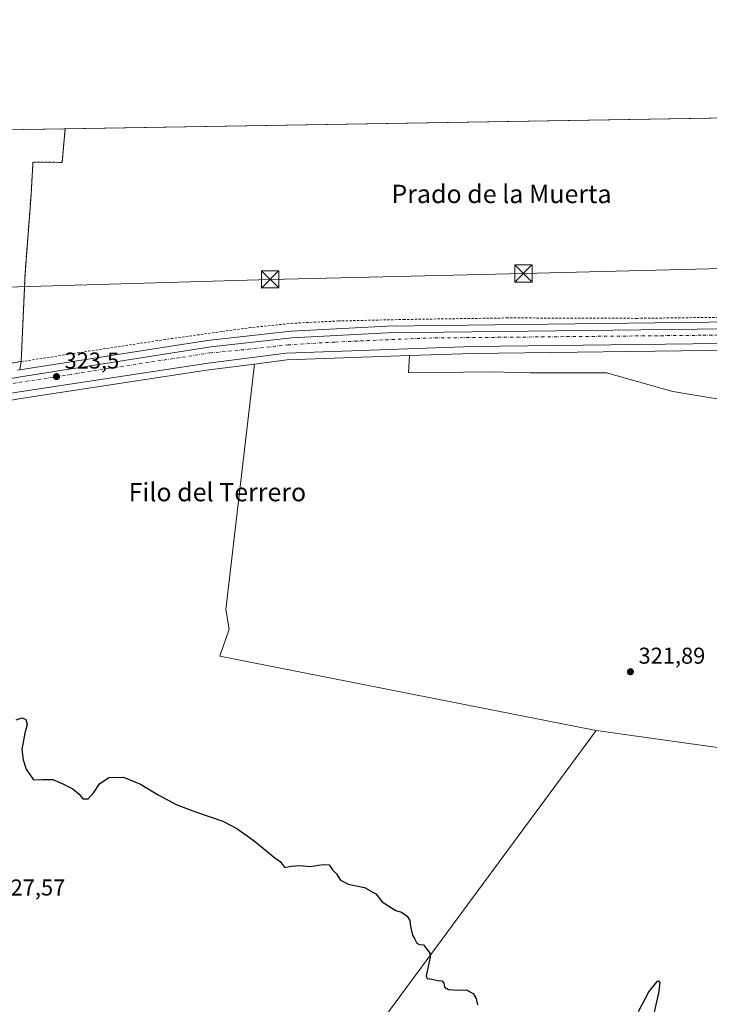
# Model space of a CAD drawing. Units: metres. Extents: x 615637 to 619128, y 4646102 to 4648472.
# Drawn here: x 616190 to 616491, y 4648042 to 4648472 of the extents above; entities that cross this region are included whole.
import ezdxf
from ezdxf.enums import TextEntityAlignment as Align

# ---------------------------------------------------------------- set-up
doc = ezdxf.new("R2010")
doc.units = ezdxf.units.M
doc.header["$MEASUREMENT"] = 0
doc.linetypes.add('DGN Style 2', pattern=[1.6480167562047852, 0.988810053722871, -0.6592067024819142])
doc.linetypes.add('DGN Style 4', pattern=[2.6384748266838614, 1.318413404963828, -0.6592067024819142, 0.001648016756204785, -0.6592067024819142])
for name, color, linetype, lineweight in [('Agrupación de edificios CxS', 7, 'Continuous', 0), ('Carretera de calzada única Cxs', 7, 'Continuous', 13), ('Carretera de calzada única eje', 7, 'DGN Style 4', 0), ('Comarca CxS', 21, 'Continuous', 0), ('Comunidad Autónoma CxS', 142, 'Continuous', 0), ('Cultivos herbáceos CxS', 92, 'Continuous', 0), ('Cultivos leñosos CxS', 92, 'Continuous', 0), ('Curva de nivel maestra', 30, 'Continuous', 30), ('Municipio CxS', 4, 'Continuous', 0), ('Núcleo urbano CxS', 7, 'Continuous', 0), ('Pastizal CxS', 92, 'Continuous', 0), ('Provincia CxS', 1, 'Continuous', 0), ('Punto de cota en terreno', 7, 'Continuous', 0), ('Punto fluvial desagüe desconocido', 7, 'Continuous', 0), ('Rótulo de punto de cota en terreno', 7, 'Continuous', 0), ('Tendido', 6, 'Continuous', 0), ('Texto cartográfico', 7, 'Continuous', 0), ('Torre de tendido puntual', 7, 'Continuous', 0), ('Valla', 7, 'DGN Style 2', 0)]:
    doc.layers.add(name, color=color, linetype=linetype, lineweight=lineweight)
doc.styles.add('Style-Arial', font='txt')

# ---------------------------------------------------------------- blocks, each defined once
blk = doc.blocks.new('*U10')
at = {"layer": 'Cultivos herbáceos CxS', "color": 92, "linetype": 'Continuous', "lineweight": 0}
blk.add_polyline3d([(616103.0531000001, 4648291.6643, 323.8870000000024), (616190.9398999996, 4648306.7587, 323.3932999999961), (616270.0891000004, 4648318.817700001, 322.5032999999967), (616271.0687999995, 4648318.9669, 322.4582999999984), (616273.1142999995, 4648319.278700001, 322.4012999999977), (616293.0155999997, 4648321.796200001, 322.5865999999951), (616280.4053999997, 4648214.6237, 322.9094000000041), (616281.9178999999, 4648206.045700001, 322.9760999999999), (616277.8672000002, 4648194.3124, 323.6566000000021), (616442.1725000005, 4648161.8059, 322.3007000000071), (616271.5159, 4647930.824300001, 328.0062000000034)], dxfattribs=at)
blk = doc.blocks.new('5PATER')
at = {"layer": 'Cultivos herbáceos CxS', "linetype": 'Continuous', "lineweight": 0}
h = blk.add_hatch(color=51, dxfattribs=at)
edge = h.paths.add_edge_path()
edge.add_ellipse((0, 0), major_axis=(-0.1095731443231308, -0.1110710700762829), ratio=0.9994222409660322, start_angle=0, end_angle=360)
blk = doc.blocks.new('5TTEND')
at = {"layer": 'Punto fluvial desagüe desconocido', "color": 7, "linetype": 'Continuous', "lineweight": 0}
for p, q in [((-0.375, 0.3754), (0.375, -0.3746)), ((0.3720000000000001, 0.3784000000000001), (-0.3720000000000001, -0.3776))]:
    blk.add_line(p, q, dxfattribs=at)
at = {"layer": 'Punto fluvial desagüe desconocido', "color": 7, "linetype": 'Continuous', "lineweight": 0, "flags": 128}
blk.add_lwpolyline([(-0.375, -0.3746), (0.375, -0.3746), (0.375, 0.3754), (-0.375, 0.3754), (-0.3720000000000001, -0.3776)], dxfattribs=at)

msp = doc.modelspace()

# ---------------------------------------------------------------- linework, layer by layer
at = {"layer": 'Agrupación de edificios CxS', "color": 7, "linetype": 'Continuous', "lineweight": 0, "extrusion": (0.006800266574420085, 0.0001125373673947938, 0.9999768715874673), "elevation": 5036.377434902831, "flags": 128}
msp.add_lwpolyline([(615979.5621820323, 4648420.391254673), (616193.9068408406, 4648423.938354694)], dxfattribs=at)
at = {"layer": 'Agrupación de edificios CxS', "color": 7, "linetype": 'Continuous', "lineweight": 0, "extrusion": (0.001268832582550348, 0.01776368338194384, 0.9998414082326175), "elevation": 83677.82597729863, "flags": 128}
msp.add_lwpolyline([(-283458.3538587397, -4679766.531533578), (-283458.3538587397, -4679766.525918421)], dxfattribs=at)
at = {"layer": 'Agrupación de edificios CxS', "color": 7, "linetype": 'Continuous', "lineweight": 0}
for points in [[(615996.0105, 4648420.929300001, 324.3267999999953), (616210.3504999997, 4648424.4757, 322.8687999999966), (616210.3501000004, 4648424.470100001, 322.8689000000013), (616208.9600999998, 4648409.8201, 322.8349000000017), (616196.2401000002, 4648409.9901, 322.7788), (616196.1862000005, 4648409.049500001, 322.7850999999937), (616195.4301000005, 4648395.850099999, 322.733699999997), (616192.8000999996, 4648361.120100001, 322.8208000000013), (616191.1101000002, 4648322.870100001, 323.1664000000019), (616170.4401000004, 4648319.7501, 323.4415000000009)], [(616210.3501000004, 4648424.470100001, 322.8689000000013), (616208.9600999998, 4648409.8201, 322.8349000000017), (616196.2401000002, 4648409.9901, 322.7788), (616196.1862000005, 4648409.049500001, 322.7850999999937), (616195.4301000005, 4648395.850099999, 322.733699999997), (616192.8000999996, 4648361.120100001, 322.8208000000013), (616191.1101000002, 4648322.870100001, 323.1664000000019)], [(616191.1101000002, 4648322.870100001, 323.1664000000019), (616170.4401000004, 4648319.7501, 323.4415000000009)]]:
    msp.add_polyline3d(points, dxfattribs=at)
at = {"layer": 'Carretera de calzada única Cxs', "color": 7, "linetype": 'Continuous', "lineweight": 13}
for points in [[(615925.6432999996, 4648287.238700001, 325.4636000000028), (615977.3300999999, 4648287.530099999, 324.7606999999989), (616013.3201000001, 4648288.940099999, 324.4799999999959), (616043.6601, 4648291.970100001, 324.2612999999984), (616109.0301000001, 4648301.840100001, 323.9146000000038), (616190.0100999996, 4648316.130100001, 323.4116999999969), (616273.8901000004, 4648329.3101, 322.7198000000063), (616309.2901, 4648333.190099999, 322.4242999999988), (616350.9700999996, 4648335.360099999, 322.2540000000009), (616596.7500999998, 4648338.340100001, 320.0724999999948), (616641.6901000004, 4648339.170100001, 319.8745999999956), (616913.5201000003, 4648342.300100001, 317.1693999999989), (616990.2500999998, 4648342.7501, 316.3340000000026), (617062.6601, 4648343.610099999, 315.8010999999969)], [(616190.0100999996, 4648316.130100001, 323.4116999999969), (616273.8901000004, 4648329.3101, 322.7198000000063), (616309.2901, 4648333.190099999, 322.4242999999988), (616350.9700999996, 4648335.360099999, 322.2540000000009), (616596.7500999998, 4648338.340100001, 320.0724999999948), (616641.6901000004, 4648339.170100001, 319.8745999999956), (616913.5201000003, 4648342.300100001, 317.1693999999989)], [(616913.5500999996, 4648335.710100001, 317.411500000002), (616815.6479000002, 4648334.622300001, 318.1211999999941), (616798.0566999996, 4648334.426899999, 318.2970999999961), (616641.7301000003, 4648332.690099999, 319.7449999999953), (616604.4801000003, 4648332.130100001, 319.959799999997), (616388.2600999996, 4648329.460100001, 321.7562999999937), (616306.8501000004, 4648326.5701, 322.5498999999982), (616272.7001, 4648322.2501, 322.7461000000039), (616190.4600999998, 4648309.720100001, 323.5185999999958)], [(616798.0566999996, 4648334.426899999, 318.2970999999961), (616641.7301000003, 4648332.690099999, 319.7449999999953), (616604.4801000003, 4648332.130100001, 319.959799999997), (616388.2600999996, 4648329.460100001, 321.7562999999937), (616306.8501000004, 4648326.5701, 322.5498999999982), (616272.7001, 4648322.2501, 322.7461000000039), (616190.4600999998, 4648309.720100001, 323.5185999999958), (616102.5401, 4648294.620100001, 324.0589000000036), (616077.4001000002, 4648290.210100001, 324.1778999999952), (616029.6201, 4648282.9801, 324.5225000000065), (615982.0800999999, 4648280.700099999, 325.1754999999976), (615927.0401, 4648280.200099999, 325.6107999999949), (615925.0636999998, 4648280.209100001, 325.6156000000047)]]:
    msp.add_polyline3d(points, dxfattribs=at)
at = {"layer": 'Carretera de calzada única eje', "color": 7, "linetype": 'DGN Style 4', "lineweight": 0}
msp.add_polyline3d([(615915.3202999998, 4648283.751300001, 325.5739999999932), (615924.7001, 4648283.710100001, 325.5056000000041), (615952.1801000005, 4648283.860099999, 325.1858999999968), (615979.7001, 4648284.110099999, 324.9308000000019), (615997.7001, 4648284.8201, 324.8090999999986), (616023.7200999996, 4648286.3201, 324.625), (616038.8901000004, 4648287.8301, 324.5687999999937), (616060.5301000001, 4648291.090100001, 324.3325999999943), (616093.2200999996, 4648296.030099999, 324.1147999999957), (616109.5201000003, 4648298.9901, 324.0209999999934), (616190.2901, 4648313.790100001, 323.5399000000034), (616231.8201000001, 4648320.210100001, 323.1723000000056), (616273.4501, 4648326.6501, 322.8399000000064), (616290.1601, 4648328.2401, 322.7116999999998), (616307.5601000005, 4648330.1801, 322.477899999998), (616328.3400999998, 4648331.420100001, 322.3473999999987), (616369.0000999998, 4648333.170100001, 322.0187000000006), (616488.7701000003, 4648334.360099999, 321.0204999999987), (616596.7200999996, 4648335.4901, 320.104800000001), (616612.9501, 4648336.100099999, 319.9863000000041), (616630.9001000002, 4648336.5801, 319.9606000000058), (616640.3800999997, 4648336.600099999, 319.8784000000014), (616776.7001, 4648338.4101, 318.4566999999952), (616804.2812999999, 4648338.7783, 318.1575000000012)], dxfattribs=at)
at = {"layer": 'Comarca CxS', "color": 21, "linetype": 'Continuous', "lineweight": 0, "flags": 128}
msp.add_lwpolyline([(617010.6303000002, 4646123.974800001), (615674.87000085, 4646101.879983565), (615651.6936999997, 4647524.256300001), (615637.1800008502, 4648414.989983538), (619089.2500008764, 4648472.11998354), (619128.100000874, 4646158.999983565)], close=True, dxfattribs=at)
at = {"layer": 'Comunidad Autónoma CxS', "color": 142, "linetype": 'Continuous', "lineweight": 0, "flags": 128}
msp.add_lwpolyline([(617010.6303000002, 4646123.974800001), (615674.87000085, 4646101.879983565), (615651.6936999997, 4647524.256300001), (615637.1800008502, 4648414.989983538), (619089.2500008764, 4648472.11998354), (619128.100000874, 4646158.999983565)], close=True, dxfattribs=at)
at = {"layer": 'Cultivos herbáceos CxS', "color": 92, "linetype": 'Continuous', "lineweight": 0}
for points in [[(615639.2180000005, 4648289.9134, 329.2565999999933), (615651.5043000003, 4648288.861099999, 328.6901999999973), (615654.5444999998, 4648288.601100001, 328.6177000000025), (615731.3595000004, 4648282.039100001, 327.7448000000004), (615773.3110999997, 4648279.1555, 326.9918999999936), (615802.2779000001, 4648277.683900001, 326.7963000000018), (615802.3989000004, 4648277.680299999, 326.7954000000027), (615822.6039000005, 4648277.470100001, 326.6113999999943), (615872.4927000003, 4648277.450099999, 326.1223999999929), (615927.0434999998, 4648277.200099999, 325.6560000000027), (615982.1073000003, 4648277.700300001, 325.2884999999951), (615982.2238999996, 4648277.703500001, 325.2878000000055), (616029.7638999998, 4648279.9835, 324.3534999999974), (616030.0689000003, 4648280.013900001, 324.3597000000009), (616077.8488999996, 4648287.243899999, 324.0755000000063), (616077.9184999998, 4648287.2553, 324.073000000004), (616103.0531000001, 4648291.6643, 323.8870000000024), (616190.9398999996, 4648306.7587, 323.3932999999961), (616270.0891000004, 4648318.817700001, 322.5032999999967), (616271.0687999995, 4648318.9669, 322.4582999999984), (616273.1142999995, 4648319.278700001, 322.4012999999977), (616293.0155999997, 4648321.796200001, 322.5865999999951)], [(616293.0155999997, 4648321.796200001, 322.5865999999951), (616280.4053999997, 4648214.6237, 322.9094000000041), (616281.9178999999, 4648206.045700001, 322.9760999999999), (616277.8672000002, 4648194.3124, 323.6566000000021), (616442.1725000005, 4648161.8059, 322.3007000000071)], [(616442.1725000005, 4648161.8059, 322.3007000000071), (616271.5159, 4647930.824300001, 328.0062000000034), (616356.4474999999, 4647915.742900001, 327.8029999999999), (616200.8721000003, 4647689.523700001, 333.3717999999935), (616339.7786999998, 4647637.1361, 334.3120999999956), (616509.6414999999, 4647896.6929, 327.1285999999964), (616630.2917, 4647879.2303, 326.436400000006), (616802.0066999998, 4648094.601700001, 319.520399999994), (616813.6482999995, 4648111.5351, 319.0100999999996), (616714.1646999996, 4648118.943299999, 320.1456999999937), (616653.3317999998, 4648119.261299999, 320.7087000000029), (616610.5323000001, 4648131.297499999, 320.5288), (616588.4625000004, 4648139.322100001, 320.4697000000015), (616575.0881000003, 4648139.321900001, 320.6591000000044), (616560.3746999997, 4648141.3279, 320.7367999999988), (616550.3437000001, 4648146.009099999, 320.6054000000004), (616541.6497, 4648148.015100001, 320.5657000000065), (616526.2676999997, 4648150.021700001, 321.5532999999996)]]:
    msp.add_polyline3d(points, dxfattribs=at)
at = {"layer": 'Cultivos leñosos CxS', "color": 92, "linetype": 'Continuous', "lineweight": 0, "extrusion": (0.00141705722487325, 0.1765683227298906, 0.984287366248889), "elevation": 821937.2234491225, "flags": 128}
msp.add_lwpolyline([(-579036.5696258626, -4579952.622811497), (-578983.1109815465, -4579950.258363851), (-578969.0492254833, -4579948.334524651)], dxfattribs=at)
at = {"layer": 'Cultivos leñosos CxS', "color": 92, "linetype": 'Continuous', "lineweight": 0, "extrusion": (0.008716051991062124, -0.001221374107764056, 0.9999612685914281), "elevation": 18.08576340912805, "flags": 128}
msp.add_lwpolyline([(616415.9474075664, 4648165.294952015), (616500.0459275446, 4648153.510743226)], dxfattribs=at)
msp.add_lwpolyline([(616415.9474075664, 4648165.294952015), (616500.0459275446, 4648153.510743226)], dxfattribs=at)
at = {"layer": 'Cultivos leñosos CxS', "color": 92, "linetype": 'Continuous', "lineweight": 0}
for points in [[(616610.2978999997, 4648273.689099999, 319.9707000000053), (616599.3366, 4648255.1667, 320.2875000000058), (616554.6880000001, 4648188.0285, 320.3469000000041), (616538.9748999998, 4648166.740300001, 321.0491000000038), (616526.2676999997, 4648150.021700001, 321.5532999999996), (616442.1725000005, 4648161.8059, 322.3007000000071), (616277.8672000002, 4648194.3124, 323.6566000000021), (616281.9178999999, 4648206.045700001, 322.9760999999999), (616280.4053999997, 4648214.6237, 322.9094000000041), (616293.0155999997, 4648321.796200001, 322.5865999999951), (616307.0921, 4648323.576900001, 322.2468999999983), (616360.5676999995, 4648325.475099999, 321.8294000000024), (616360.2620999999, 4648317.990300001, 321.6944999999978), (616396.1041000001, 4648318.422700001, 321.2344000000012), (616413.3772999998, 4648317.9913, 321.1796999999933), (616446.6284999996, 4648317.991900001, 320.9780000000028), (616475.5610999997, 4648309.787699999, 320.4324999999953), (616617.6331000002, 4648286.0395, 319.8540999999968)], [(616526.2676999997, 4648150.021700001, 321.5532999999996), (616541.6497, 4648148.015100001, 320.5657000000065), (616550.3437000001, 4648146.009099999, 320.6054000000004), (616560.3746999997, 4648141.3279, 320.7367999999988), (616575.0881000003, 4648139.321900001, 320.6591000000044), (616588.4625000004, 4648139.322100001, 320.4697000000015), (616610.5323000001, 4648131.297499999, 320.5288), (616653.3317999998, 4648119.261299999, 320.7087000000029), (616714.1646999996, 4648118.943299999, 320.1456999999937), (616813.6482999995, 4648111.5351, 319.0100999999996), (616802.0066999998, 4648094.601700001, 319.520399999994), (616630.2917, 4647879.2303, 326.436400000006), (616509.6414999999, 4647896.6929, 327.1285999999964), (616339.7786999998, 4647637.1361, 334.3120999999956), (616200.8721000003, 4647689.523700001, 333.3717999999935), (616356.4474999999, 4647915.742900001, 327.8029999999999), (616271.5159, 4647930.824300001, 328.0062000000034), (616442.1725000005, 4648161.8059, 322.3007000000071)]]:
    msp.add_polyline3d(points, close=True, dxfattribs=at)
for points in [[(616360.5676999995, 4648325.475099999, 321.8294000000024), (616360.2620999999, 4648317.990300001, 321.6944999999978), (616396.1041000001, 4648318.422700001, 321.2344000000012), (616413.3772999998, 4648317.9913, 321.1796999999933), (616446.6284999996, 4648317.991900001, 320.9780000000028), (616475.5610999997, 4648309.787699999, 320.4324999999953), (616617.6331000002, 4648286.0395, 319.8540999999968), (616610.2978999997, 4648273.689099999, 319.9707000000053)], [(616293.0155999997, 4648321.796200001, 322.5865999999951), (616280.4053999997, 4648214.6237, 322.9094000000041), (616281.9178999999, 4648206.045700001, 322.9760999999999), (616277.8672000002, 4648194.3124, 323.6566000000021), (616442.1725000005, 4648161.8059, 322.3007000000071)], [(616442.1725000005, 4648161.8059, 322.3007000000071), (616271.5159, 4647930.824300001, 328.0062000000034), (616356.4474999999, 4647915.742900001, 327.8029999999999), (616200.8721000003, 4647689.523700001, 333.3717999999935), (616339.7786999998, 4647637.1361, 334.3120999999956), (616509.6414999999, 4647896.6929, 327.1285999999964), (616630.2917, 4647879.2303, 326.436400000006), (616802.0066999998, 4648094.601700001, 319.520399999994), (616813.6482999995, 4648111.5351, 319.0100999999996), (616714.1646999996, 4648118.943299999, 320.1456999999937), (616653.3317999998, 4648119.261299999, 320.7087000000029), (616610.5323000001, 4648131.297499999, 320.5288), (616588.4625000004, 4648139.322100001, 320.4697000000015), (616575.0881000003, 4648139.321900001, 320.6591000000044), (616560.3746999997, 4648141.3279, 320.7367999999988), (616550.3437000001, 4648146.009099999, 320.6054000000004), (616541.6497, 4648148.015100001, 320.5657000000065), (616526.2676999997, 4648150.021700001, 321.5532999999996)]]:
    msp.add_polyline3d(points, dxfattribs=at)
at = {"layer": 'Curva de nivel maestra', "color": 30, "linetype": 'Continuous', "lineweight": 30, "elevation": 325, "flags": 128}
for points in [[(616189, 4648166.5601), (616191.5800000001, 4648167.4101), (616193.1600000003, 4648166.5701), (616193.7000000002, 4648164.4001), (616192.6699999999, 4648160.7301), (616191.4699999997, 4648153.590100001), (616191.9400000004, 4648149.020099999), (616193.3300000001, 4648145.0001), (616196.5599999996, 4648140.370100001), (616200.3200000003, 4648140.390100001), (616204.9000000004, 4648140.460100001), (616209.3600000005, 4648138.540100001), (616213.6500000004, 4648136.3101), (616216.4000000004, 4648134.110099999), (616218.0700000003, 4648131.9801), (616220.4100000003, 4648131.9801), (616222.8899999997, 4648134.7601), (616225.3600000005, 4648138.540100001), (616229.4400000004, 4648141.370100001), (616235.7300000006, 4648141.440099999), (616243.25, 4648138.440099999), (616250.8899999997, 4648133.690099999), (616258.7199999997, 4648129.540100001), (616267.1600000003, 4648126.300100001), (616279.1799999997, 4648122.210100001), (616285.2699999996, 4648119.110099999), (616292.8600000005, 4648113.7401), (616301.8300000001, 4648106.1801), (616304.1399999997, 4648104.590100001), (616305.5099999999, 4648102.880100001), (616306.1900000004, 4648101.960100001), (616308.9500000002, 4648102.630100001), (616312.8099999996, 4648102.9301), (616317.3099999996, 4648102.4001), (616322.9500000002, 4648103.4001), (616325.5300000003, 4648103.130100001), (616326.9500000002, 4648101.040100001), (616328.7300000006, 4648099.300100001), (616330.4600000001, 4648096.550100001), (616333.79, 4648094.720100001), (616341.0199999996, 4648093.350099999), (616345.9699999997, 4648090.5101), (616348.6600000003, 4648086.9901), (616351.5800000001, 4648085.1801), (616354.6399999997, 4648083.2301), (616357.1200000001, 4648082.550100001), (616359.5599999996, 4648080.8201), (616360.8200000003, 4648078.920100001), (616361.04, 4648076.3101), (616361.9500000002, 4648072.550100001), (616363.0199999996, 4648070.790100001), (616363.8399999999, 4648069.040100001), (616365, 4648068.440099999), (616366.7999999998, 4648068.3201), (616368.3399999999, 4648066.270099999), (616369.5599999996, 4648064.620100001), (616369.6399999997, 4648062.9101), (616367.9699999997, 4648054.7401), (616368.3799999999, 4648053.5601), (616370.4299999997, 4648053.300100001), (616372.8399999999, 4648052.6601), (616374.7599999999, 4648052.630100001), (616375.5800000001, 4648051.520099999), (616375.8700000001, 4648049.8101), (616377.6200000001, 4648048.8301), (616382.1900000004, 4648048.530099999), (616385.3200000003, 4648048.5701), (616388.3799999999, 4648046.970100001), (616389.7699999996, 4648044.790100001), (616390.29, 4648042.0801)], [(616460.5599999996, 4648039.1601), (616465.0300000003, 4648047.8201), (616468.7000000002, 4648052.2601), (616469.3499999996, 4648052.5101), (616469.9000000004, 4648051.6601), (616469.3700000001, 4648047.210100001), (616466.8300000001, 4648036.420100001)]]:
    msp.add_lwpolyline(points, dxfattribs=at)
at = {"layer": 'Municipio CxS', "color": 4, "linetype": 'Continuous', "lineweight": 0, "flags": 128}
msp.add_lwpolyline([(617010.6303000002, 4646123.974800001), (615674.87000085, 4646101.879983565), (615651.6936999997, 4647524.256300001), (615637.1800008502, 4648414.989983538), (619089.2500008764, 4648472.11998354), (619128.100000874, 4646158.999983565)], close=True, dxfattribs=at)
at = {"layer": 'Núcleo urbano CxS', "color": 7, "linetype": 'Continuous', "lineweight": 0, "extrusion": (0.006721910124957686, 0.0001112374613268734, 0.9999774015199041), "elevation": 4981.901939001527, "flags": 128}
msp.add_lwpolyline([(615979.9149569751, 4648420.403285125), (616194.2596021638, 4648423.950285147)], dxfattribs=at)
at = {"layer": 'Núcleo urbano CxS', "color": 7, "linetype": 'Continuous', "lineweight": 0, "extrusion": (0.00141705722487325, 0.1765683227298906, 0.984287366248889), "elevation": 821937.2234491225, "flags": 128}
msp.add_lwpolyline([(-579036.5696258626, -4579952.622811497), (-578983.1109815465, -4579950.258363851), (-578969.0492254833, -4579948.334524651)], dxfattribs=at)
at = {"layer": 'Núcleo urbano CxS', "color": 7, "linetype": 'Continuous', "lineweight": 0}
for points in [[(615996.0105, 4648420.929300001, 324.1609000000026), (616210.3504999997, 4648424.4757, 322.7197000000015), (616210.3501000004, 4648424.470100001, 322.7197000000015), (616208.9600999998, 4648409.8201, 322.6809000000067), (616196.2401000002, 4648409.9901, 322.7213999999949), (616196.1862000005, 4648409.049500001, 322.7315999999992), (616195.4301000005, 4648395.850099999, 322.6921000000002), (616192.8000999996, 4648361.120100001, 322.7930000000051), (616191.1101000002, 4648322.870100001, 323.0258000000031), (616190.4719000002, 4648319.239499999, 323.1132000000071), (616189.5444999998, 4648319.093699999, 323.1334000000061)], [(616210.3504999997, 4648424.4758, 322.7197000000015), (616210.3501000004, 4648424.470100001, 322.7197000000015), (616208.9600999998, 4648409.8201, 322.6809000000067), (616196.2401000002, 4648409.9901, 322.7213999999949), (616196.1862000005, 4648409.049500001, 322.7315999999992), (616195.4301000005, 4648395.850099999, 322.6921000000002), (616192.8000999996, 4648361.120100001, 322.7930000000051), (616191.1101000002, 4648322.870100001, 323.0258000000031), (616190.4719000002, 4648319.239499999, 323.1132000000071)], [(617753.0295000002, 4648353.9057, 309.6671000000061), (617723.3101000005, 4648353.6599, 309.6983000000037), (617673.3283000002, 4648352.739900001, 309.7403000000049), (617581.7865000004, 4648351.8737, 309.9994000000006), (617537.4231000004, 4648351.4539, 310.3907000000036), (617483.0997000001, 4648350.939900001, 310.7440999999963), (617470.4171000002, 4648350.803900001, 311.0262999999977), (617328.4463000001, 4648349.279899999, 311.3179999999993), (617188.8882999998, 4648347.639900001, 313.1496000000043), (617178.2529999996, 4648347.538899999, 313.5552000000025), (617069.9615000002, 4648346.5099, 315.3668000000035), (617062.5915000001, 4648346.439900001, 315.4793999999966), (616990.2269000001, 4648345.7501, 315.8279000000039), (616913.4940999999, 4648345.299900001, 316.8291000000027), (616641.6451000003, 4648342.169700001, 319.4055999999982), (616596.7043000003, 4648341.3397, 319.5368000000017), (616350.9336999999, 4648338.3599, 321.8518999999943), (616350.8141000001, 4648338.356100001, 321.8509999999951), (616309.1341000004, 4648336.186100001, 321.899900000004), (616308.9633, 4648336.172300001, 321.9005999999936), (616273.5632999997, 4648332.292300001, 322.1206999999995), (616273.4244999997, 4648332.273700001, 322.1215999999986), (616255.6457000002, 4648329.4801, 322.5620999999956), (616190.4719000002, 4648319.239499999, 323.1132000000071)], [(616189.5444999998, 4648319.093699999, 323.1334000000061), (616190.4719000002, 4648319.239499999, 323.1132000000071), (616255.6457000002, 4648329.4801, 322.5620999999956), (616273.4244999997, 4648332.273700001, 322.1215999999986), (616273.5632999997, 4648332.292300001, 322.1206999999995), (616308.9633, 4648336.172300001, 321.9005999999936), (616309.1341000004, 4648336.186100001, 321.899900000004), (616350.8141000001, 4648338.356100001, 321.8509999999951), (616350.9336999999, 4648338.3599, 321.8518999999943), (616596.7043000003, 4648341.3397, 319.5368000000017), (616641.6451000003, 4648342.169700001, 319.4055999999982), (616913.4940999999, 4648345.299900001, 316.8291000000027)], [(617178.6552999998, 4648334.8621, 314.0182999999961), (616988.2424999997, 4648333.160300001, 316.4042000000045), (616913.5756999999, 4648332.710300001, 317.3975000000065), (616641.7692999998, 4648329.690300001, 319.732999999993), (616604.5210999995, 4648329.1305, 319.832699999999), (616388.3318999996, 4648326.460700001, 321.6239999999962), (616360.5676999995, 4648325.475099999, 321.8294000000024)], [(616913.5756999999, 4648332.710300001, 317.3975000000065), (616641.7692999998, 4648329.690300001, 319.732999999993), (616604.5210999995, 4648329.1305, 319.832699999999), (616388.3318999996, 4648326.460700001, 321.6239999999962), (616360.5676999995, 4648325.475099999, 321.8294000000024), (616307.0921, 4648323.576900001, 322.2468999999983), (616293.0155999997, 4648321.796200001, 322.5865999999951), (616273.1142999995, 4648319.278700001, 322.4012999999977), (616271.0687999995, 4648318.9669, 322.4582999999984), (616270.0891000004, 4648318.817700001, 322.5032999999967), (616190.9398999996, 4648306.7587, 323.3932999999961), (616103.0531000001, 4648291.6643, 323.8870000000024)], [(615639.2180000005, 4648289.9134, 329.2565999999933), (615651.5043000003, 4648288.861099999, 328.6901999999973), (615654.5444999998, 4648288.601100001, 328.6177000000025), (615731.3595000004, 4648282.039100001, 327.7448000000004), (615773.3110999997, 4648279.1555, 326.9918999999936), (615802.2779000001, 4648277.683900001, 326.7963000000018), (615802.3989000004, 4648277.680299999, 326.7954000000027), (615822.6039000005, 4648277.470100001, 326.6113999999943), (615872.4927000003, 4648277.450099999, 326.1223999999929), (615927.0434999998, 4648277.200099999, 325.6560000000027), (615982.1073000003, 4648277.700300001, 325.2884999999951), (615982.2238999996, 4648277.703500001, 325.2878000000055), (616029.7638999998, 4648279.9835, 324.3534999999974), (616030.0689000003, 4648280.013900001, 324.3597000000009), (616077.8488999996, 4648287.243899999, 324.0755000000063), (616077.9184999998, 4648287.2553, 324.073000000004), (616103.0531000001, 4648291.6643, 323.8870000000024), (616190.9398999996, 4648306.7587, 323.3932999999961), (616270.0891000004, 4648318.817700001, 322.5032999999967), (616271.0687999995, 4648318.9669, 322.4582999999984), (616273.1142999995, 4648319.278700001, 322.4012999999977), (616293.0155999997, 4648321.796200001, 322.5865999999951)]]:
    msp.add_polyline3d(points, dxfattribs=at)
at = {"layer": 'Pastizal CxS', "color": 92, "linetype": 'Continuous', "lineweight": 0, "extrusion": (0.008772351668898018, 0.0001451776789141684, 0.9999615116441427), "elevation": 6403.168651640187, "flags": 128}
msp.add_lwpolyline([(616183.8090595648, 4648423.595089223), (617090.387161819, 4648438.597889381)], dxfattribs=at)
at = {"layer": 'Pastizal CxS', "color": 92, "linetype": 'Continuous', "lineweight": 0}
for points in [[(616913.4940999999, 4648345.299900001, 316.8291000000027), (616641.6451000003, 4648342.169700001, 319.4055999999982), (616596.7043000003, 4648341.3397, 319.5368000000017), (616350.9336999999, 4648338.3599, 321.8518999999943), (616350.8141000001, 4648338.356100001, 321.8509999999951), (616309.1341000004, 4648336.186100001, 321.899900000004), (616308.9633, 4648336.172300001, 321.9005999999936), (616273.5632999997, 4648332.292300001, 322.1206999999995), (616273.4244999997, 4648332.273700001, 322.1215999999986), (616255.6457000002, 4648329.4801, 322.5620999999956), (616190.4719000002, 4648319.239499999, 323.1132000000071), (616191.1101000002, 4648322.870100001, 323.0258000000031), (616192.8000999996, 4648361.120100001, 322.7930000000051), (616195.4301000005, 4648395.850099999, 322.6921000000002), (616196.1862000005, 4648409.049500001, 322.7315999999992), (616196.2401000002, 4648409.9901, 322.7213999999949), (616208.9600999998, 4648409.8201, 322.6809000000067), (616210.3501000004, 4648424.470100001, 322.7197000000015), (616210.3504999997, 4648424.4757, 322.7197000000015), (617478.1277999999, 4648445.456700001, 311.2284999999974)], [(616210.3504999997, 4648424.4758, 322.7197000000015), (616210.3501000004, 4648424.470100001, 322.7197000000015), (616208.9600999998, 4648409.8201, 322.6809000000067), (616196.2401000002, 4648409.9901, 322.7213999999949), (616196.1862000005, 4648409.049500001, 322.7315999999992), (616195.4301000005, 4648395.850099999, 322.6921000000002), (616192.8000999996, 4648361.120100001, 322.7930000000051), (616191.1101000002, 4648322.870100001, 323.0258000000031), (616190.4719000002, 4648319.239499999, 323.1132000000071)], [(617753.0295000002, 4648353.9057, 309.6671000000061), (617723.3101000005, 4648353.6599, 309.6983000000037), (617673.3283000002, 4648352.739900001, 309.7403000000049), (617581.7865000004, 4648351.8737, 309.9994000000006), (617537.4231000004, 4648351.4539, 310.3907000000036), (617483.0997000001, 4648350.939900001, 310.7440999999963), (617470.4171000002, 4648350.803900001, 311.0262999999977), (617328.4463000001, 4648349.279899999, 311.3179999999993), (617188.8882999998, 4648347.639900001, 313.1496000000043), (617178.2529999996, 4648347.538899999, 313.5552000000025), (617069.9615000002, 4648346.5099, 315.3668000000035), (617062.5915000001, 4648346.439900001, 315.4793999999966), (616990.2269000001, 4648345.7501, 315.8279000000039), (616913.4940999999, 4648345.299900001, 316.8291000000027), (616641.6451000003, 4648342.169700001, 319.4055999999982), (616596.7043000003, 4648341.3397, 319.5368000000017), (616350.9336999999, 4648338.3599, 321.8518999999943), (616350.8141000001, 4648338.356100001, 321.8509999999951), (616309.1341000004, 4648336.186100001, 321.899900000004), (616308.9633, 4648336.172300001, 321.9005999999936), (616273.5632999997, 4648332.292300001, 322.1206999999995), (616273.4244999997, 4648332.273700001, 322.1215999999986), (616255.6457000002, 4648329.4801, 322.5620999999956), (616190.4719000002, 4648319.239499999, 323.1132000000071)], [(617178.6552999998, 4648334.8621, 314.0182999999961), (616988.2424999997, 4648333.160300001, 316.4042000000045), (616913.5756999999, 4648332.710300001, 317.3975000000065), (616641.7692999998, 4648329.690300001, 319.732999999993), (616604.5210999995, 4648329.1305, 319.832699999999), (616388.3318999996, 4648326.460700001, 321.6239999999962), (616360.5676999995, 4648325.475099999, 321.8294000000024)], [(616882.7191000005, 4648304.9659, 317.6472000000067), (616829.3629000002, 4648287.883300001, 318.1224999999977), (616788.8728999998, 4648274.0141, 318.7538000000059), (616772.3728999998, 4648272.982100001, 318.7436000000016), (616762.7061000001, 4648287.813899999, 318.4499000000069), (616750.4035, 4648288.7437, 318.8347000000067), (616744.2411000002, 4648289.2095, 318.9101999999984), (616732.4848999997, 4648287.479900001, 319.129700000005), (616717.6612999998, 4648285.299100001, 319.3472000000039), (616688.0311000004, 4648276.8577, 319.242499999993), (616651.3284999998, 4648271.3969, 319.4164000000019), (616610.2978999997, 4648273.689099999, 319.9707000000053), (616617.6331000002, 4648286.0395, 319.8540999999968), (616475.5610999997, 4648309.787699999, 320.4324999999953), (616446.6284999996, 4648317.991900001, 320.9780000000028), (616413.3772999998, 4648317.9913, 321.1796999999933), (616396.1041000001, 4648318.422700001, 321.2344000000012), (616360.2620999999, 4648317.990300001, 321.6944999999978), (616360.5676999995, 4648325.475099999, 321.8294000000024), (616388.3318999996, 4648326.460700001, 321.6239999999962), (616604.5210999995, 4648329.1305, 319.832699999999), (616641.7692999998, 4648329.690300001, 319.732999999993), (616913.5756999999, 4648332.710300001, 317.3975000000065)], [(616360.5676999995, 4648325.475099999, 321.8294000000024), (616360.2620999999, 4648317.990300001, 321.6944999999978), (616396.1041000001, 4648318.422700001, 321.2344000000012), (616413.3772999998, 4648317.9913, 321.1796999999933), (616446.6284999996, 4648317.991900001, 320.9780000000028), (616475.5610999997, 4648309.787699999, 320.4324999999953), (616617.6331000002, 4648286.0395, 319.8540999999968), (616610.2978999997, 4648273.689099999, 319.9707000000053)]]:
    msp.add_polyline3d(points, dxfattribs=at)
at = {"layer": 'Provincia CxS', "color": 1, "linetype": 'Continuous', "lineweight": 0, "flags": 128}
msp.add_lwpolyline([(617010.6303000002, 4646123.974800001), (615674.87000085, 4646101.879983565), (615651.6936999997, 4647524.256300001), (615637.1800008502, 4648414.989983538), (619089.2500008764, 4648472.11998354), (619128.100000874, 4646158.999983565)], close=True, dxfattribs=at)
at = {"layer": 'Tendido', "color": 6, "linetype": 'Continuous', "lineweight": 0}
msp.add_polyline3d([(615995.1401000004, 4648420.914000001, 324.3839000000008), (615982.1775000002, 4648333.5233, 326.9045000000042), (616159.5810000002, 4648354.689999999, 324.0901000000013), (616299.7718000002, 4648358.764400001, 322.2029000000039), (616410.3679000001, 4648361.304400001, 321.1656999999978), (616560.5456999998, 4648365.114399999, 319.9407999999967), (616718.2599999999, 4648369.140000001, 318.828800000003), (616906.7699999996, 4648372.640000001, 317.8306000000011), (617075.3099999996, 4648377.27, 316.6959999999963), (617270.8635999998, 4648381.5656, 313.0139999999956), (617438.3228000002, 4648385.244100001, 311.756899999993), (617579.7691000003, 4648388.351199999, 311.3561000000045), (617736.0871000001, 4648391.7643, 311.4890000000014), (617851.9841, 4648394.4652, 311.3905999999988), (617981.9400000004, 4648397.32, 314.2004000000015), (618091.0657000003, 4648455.600500001, 310.084400000007)], dxfattribs=at)
at = {"layer": 'Valla', "color": 7, "linetype": 'DGN Style 2', "lineweight": 0}
for points in [[(617116.8936999999, 4648439.478499999, 315.3086000000039), (617089.4700999996, 4648396.540100001, 315.5714000000008), (617060.1201, 4648348.860099999, 315.4499999999971), (617049.9700999996, 4648350.4001, 315.0396999999939), (617044.9801000003, 4648350.630100001, 315.0749000000069), (617023.2001, 4648350.130100001, 315.3693000000058), (616980.7200999996, 4648349.4101, 315.978099999993), (616849.7001, 4648348.630100001, 317.1699999999983), (616820.1501000002, 4648348.110099999, 317.3600000000006), (616782.7301000003, 4648346.850099999, 317.8041999999987), (616755.2701000003, 4648345.850099999, 318.1391000000003), (616738.7100999998, 4648345.420100001, 318.281799999997), (616681.2100999998, 4648344.800100001, 318.9562000000006), (616584.6801000005, 4648342.9901, 320.0676999999997), (616513.5500999996, 4648342.4301, 320.7241000000067), (616459.9600999998, 4648341.7501, 320.9293999999936), (616403.4801000003, 4648341.940099999, 321.2853000000032), (616358.4901000002, 4648341.2601, 321.6934999999939), (616329.6601, 4648340.600099999, 321.8047999999981), (616309.6801000005, 4648339.610099999, 322.034799999994), (616291.3800999997, 4648337.720100001, 322.1581000000006), (616278.7001, 4648336.0001, 322.2685000000056), (616253.9801000003, 4648332.530099999, 322.5228999999963), (616191.1101000002, 4648322.870100001, 323.1664000000019)], [(615996.0109999999, 4648420.928500001, 324.3267999999953), (615997.8901000004, 4648417.630100001, 324.3343000000023), (616002.9401000004, 4648412.5801, 324.3070000000007), (616009.3901000004, 4648407.690099999, 324.3206000000064), (616018.4901000002, 4648403.850099999, 324.3199000000022), (616028.1001000004, 4648400.600099999, 324.0558000000019), (616031.0500999996, 4648400.020099999, 324.0375000000058), (616047.3000999996, 4648399.3301, 323.9781999999978), (616079.0301000001, 4648398.9801, 323.7713999999978), (616120.8300999999, 4648400.280099999, 323.6641999999993), (616140.6001000004, 4648399.9101, 323.5310000000027), (616145.2600999996, 4648398.2601, 323.4891000000061), (616151.3701, 4648393.5101, 323.4612000000052), (616155.4801000003, 4648387.0601, 323.413400000005), (616158.2701000003, 4648376.300100001, 323.4499000000069), (616160.0601000005, 4648356.7601, 323.853099999993), (616161.8501000004, 4648344.440099999, 323.3435999999929), (616167.3701, 4648328.7601, 323.420499999993), (616170.4401000004, 4648319.7501, 323.4415000000009), (616191.1101000002, 4648322.870100001, 323.1664000000019)], [(616210.3501000004, 4648424.470100001, 322.8689000000013), (616208.9600999998, 4648409.8201, 322.8349000000017), (616196.2401000002, 4648409.9901, 322.7788), (616195.4301000005, 4648395.850099999, 322.733699999997), (616192.8000999996, 4648361.120100001, 322.8208000000013), (616191.1101000002, 4648322.870100001, 323.1664000000019)]]:
    msp.add_polyline3d(points, dxfattribs=at)

# ---------------------------------------------------------------- block references
at = {"layer": 'Cultivos herbáceos CxS', "color": 92, "linetype": 'Continuous', "lineweight": 0}
msp.add_blockref('*U10', (0, 0), dxfattribs=at)
at = {"layer": 'Punto de cota en terreno', "color": 7, "linetype": 'Continuous', "lineweight": 0, "xscale": 10, "yscale": 10, "zscale": 10}
for p in [(616206.5300000003, 4648316.300000001, 323.5), (616457.0700000003, 4648187.470000001, 321.8899999999995)]:
    msp.add_blockref('5PATER', p, dxfattribs=at)
at = {"layer": 'Torre de tendido puntual', "color": 7, "linetype": 'Continuous', "lineweight": 0, "xscale": 10, "yscale": 10, "zscale": 10}
for p in [(616410.3679000001, 4648361.304400001, 321.1656999999978), (616299.7718000002, 4648358.764400001, 322.2029000000039)]:
    msp.add_blockref('5TTEND', p, dxfattribs=at)

# ---------------------------------------------------------------- texts
at = {"layer": 'Rótulo de punto de cota en terreno', "color": 7, "linetype": 'Continuous', "lineweight": 0, "style": 'Style-Arial'}
for s, p in [('323,5', (616210.0577999996, 4648319.8278)), ('321,89', (616460.5977999996, 4648190.9978)), ('327,57', (616181.2078, 4648089.807800001))]:
    msp.add_text(s, height=7.000000000000002, dxfattribs=at).set_placement(p)
at = {"layer": 'Texto cartográfico', "color": 7, "linetype": 'Continuous', "lineweight": 0, "style": 'Style-Arial'}
for s, p in [('Prado de la Muerta', (616400.7673951216, 4648396.07015)), ('Filo del Terrero', (616276.7760878046, 4648265.89015))]:
    msp.add_text(s, height=8, dxfattribs=at).set_placement(p, align=Align.MIDDLE_CENTER)

doc.saveas('drawing.dxf')
